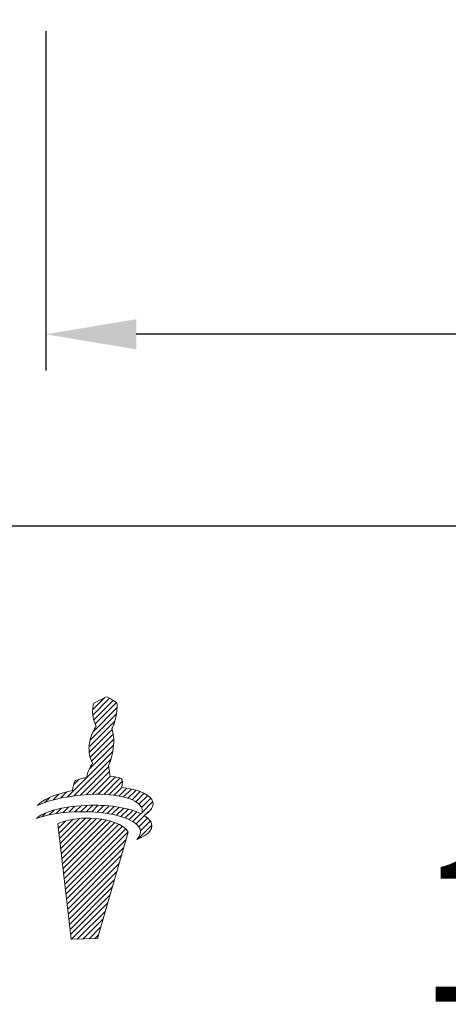
# Model space of a CAD drawing. Units: millimetres. Extents: x 83 to 213, y 59 to 134.
# Drawn here: x 116 to 128, y 60 to 87 of the extents above; entities that cross this region are included whole.
import ezdxf

# ---------------------------------------------------------------- set-up
doc = ezdxf.new("R2010")
doc.units = ezdxf.units.MM
doc.header["$PDSIZE"] = -1
doc.linetypes.add('CENTERJ', pattern=[12, 10, -1, 0, -1])
doc.layers.get('DEFPOINTS').update_dxf_attribs({"lineweight": 18})
doc.layers.add('圖層2', color=2, linetype='Continuous', lineweight=35)
doc.layers.add('圖層5', color=6, linetype='CENTERJ', lineweight=18)
doc.styles.add('CNS', font='romans.shx', dxfattribs={"width": 0.75, "bigfont": 'chineset.shx'})
doc.dimstyles.new('ISO-25', dxfattribs={"dimtxt": 2.5, "dimasz": 2.5, "dimexe": 1.25, "dimexo": 0.625, "dimtad": 1, "dimtxsty": 'Standard', "dimcen": 2.5, "dimadec": 0, "dimazin": 0, "dimtfac": 1, "dimtmove": 0, "dimatfit": 3, "dimfxl": 1, "dimarcsym": 0})

# ---------------------------------------------------------------- blocks, each defined once
blk = doc.blocks.new('*D41')
at = {"color": 4, "lineweight": -2, "transparency": 16777216}
for p, q in [((197.068, 92.91), (197.068, 77.042)), ((117.068, 86.41), (117.068, 77.042)), ((194.568, 78.042), (119.568, 78.042))]:
    blk.add_line(p, q, dxfattribs=at)
at = {"color": 4, "transparency": 16777216}
for points in [[(119.568, 78.459), (119.568, 77.626), (117.068, 78.042)], [(194.568, 78.459), (194.568, 77.626), (197.068, 78.042)]]:
    blk.add_solid(points, dxfattribs=at)
at = {"layer": 'DEFPOINTS', "color": 0, "transparency": 16777216}
for p in [(197.068, 93.91), (117.068, 87.41), (117.068, 78.042)]:
    blk.add_point(p, dxfattribs=at)
at = {"color": 3, "transparency": 16777216, "insert": (157.068, 79.892), "char_height": 2.5, "attachment_point": 5, "style": 'CNS'}
blk.add_mtext('80', dxfattribs=at)
blk = doc.blocks.new('*D42')
at = {"color": 4, "lineweight": -2, "transparency": 16777216}
for p, q in [((93.068, 94.831), (93.068, 71.746)), ((197.068, 92.91), (197.068, 71.746)), ((194.568, 72.746), (95.568, 72.746))]:
    blk.add_line(p, q, dxfattribs=at)
at = {"color": 4, "transparency": 16777216}
for points in [[(95.568, 73.162), (95.568, 72.329), (93.068, 72.746)], [(194.568, 73.162), (194.568, 72.329), (197.068, 72.746)]]:
    blk.add_solid(points, dxfattribs=at)
at = {"layer": 'DEFPOINTS', "color": 0, "transparency": 16777216}
for p in [(93.068, 95.831), (197.068, 93.91), (93.068, 72.746)]:
    blk.add_point(p, dxfattribs=at)
at = {"color": 3, "transparency": 16777216, "insert": (145.068, 74.596), "char_height": 2.5, "attachment_point": 5, "style": 'CNS'}
blk.add_mtext('104', dxfattribs=at)
blk = doc.blocks.new('TE-LOGO')
at = {"layer": '圖層5', "linetype": 'ByBlock', "lineweight": 13}
for p, q in [((26.292, 10.468), (26.616, 10.792)), ((26.295, 10.316), (26.758, 10.779)), ((26.32, 10.186), (26.855, 10.72)), ((26.361, 10.071), (26.949, 10.659)), ((26.221, 9.62), (26.946, 10.344)), ((26.3, 9.855), (26.966, 10.52)), ((26.19, 9.434), (26.903, 10.146)), ((26.195, 9.283), (26.831, 9.918)), ((26.221, 9.153), (26.853, 9.785)), ((26.262, 9.038), (26.872, 9.648)), ((25.592, 8.057), (26.845, 9.31)), ((26.196, 8.817), (26.866, 9.487)), ((25.775, 8.084), (26.801, 9.11)), ((25.95, 8.104), (26.731, 8.885)), ((26.12, 8.118), (26.754, 8.753)), ((25.764, 8.385), (25.922, 8.543)), ((26.284, 8.127), (26.782, 8.625)), ((26.442, 8.129), (26.919, 8.606)), ((26.595, 8.126), (27.046, 8.578)), ((26.741, 8.118), (27.111, 8.487)), ((25.399, 8.02), (25.576, 8.197)), ((26.882, 8.103), (27.092, 8.313)), ((27.017, 8.082), (27.231, 8.296)), ((27.145, 8.054), (27.363, 8.272)), ((27.265, 8.019), (27.488, 8.242)), ((27.378, 7.976), (27.605, 8.203)), ((27.48, 7.923), (27.712, 8.155)), ((24.966, 7.898), (25.109, 8.041)), ((25.193, 7.969), (25.359, 8.135)), ((27.568, 7.856), (27.809, 8.096)), ((27.636, 7.767), (27.891, 8.023)), ((27.653, 7.629), (27.949, 7.925)), ((24.886, 7.507), (24.99, 7.611)), ((25.093, 7.559), (25.228, 7.694)), ((25.284, 7.594), (25.433, 7.743)), ((25.463, 7.618), (25.622, 7.776)), ((25.634, 7.633), (25.8, 7.798)), ((25.799, 7.642), (25.97, 7.813)), ((25.958, 7.646), (26.134, 7.821)), ((26.113, 7.645), (26.292, 7.824)), ((26.264, 7.641), (26.446, 7.823)), ((26.411, 7.631), (26.596, 7.816)), ((26.552, 7.618), (26.741, 7.806)), ((26.69, 7.599), (26.881, 7.791)), ((26.822, 7.576), (27.017, 7.772)), ((26.949, 7.548), (27.149, 7.748)), ((27.071, 7.514), (27.276, 7.719)), ((27.187, 7.474), (27.397, 7.684)), ((27.296, 7.428), (27.512, 7.643)), ((27.765, 7.585), (27.919, 7.739)), ((25.341, 7.184), (25.551, 7.394)), ((25.358, 7.045), (25.752, 7.439)), ((25.374, 6.906), (25.931, 7.462)), ((25.39, 6.766), (26.095, 7.472)), ((25.406, 6.627), (26.249, 7.47)), ((25.422, 6.488), (26.395, 7.46)), ((25.439, 6.348), (26.533, 7.443)), ((25.455, 6.209), (26.663, 7.417)), ((25.471, 6.069), (26.786, 7.385)), ((25.487, 5.93), (26.903, 7.346)), ((27.397, 7.373), (27.619, 7.596)), ((27.488, 7.308), (27.718, 7.539)), ((27.562, 7.227), (27.806, 7.471)), ((27.61, 7.119), (27.88, 7.389)), ((25.503, 5.791), (27.013, 7.301)), ((25.52, 5.651), (27.114, 7.246)), ((25.536, 5.512), (27.202, 7.178)), ((25.552, 5.373), (27.268, 7.089)), ((27.534, 6.888), (27.925, 7.279)), ((25.568, 5.233), (27.207, 6.872)), ((25.584, 5.094), (27.144, 6.654)), ((25.601, 4.955), (27.081, 6.435)), ((25.617, 4.815), (27.018, 6.217)), ((25.633, 4.676), (26.955, 5.998)), ((25.649, 4.536), (26.892, 5.779)), ((25.665, 4.397), (26.829, 5.561)), ((25.682, 4.258), (26.766, 5.342)), ((25.705, 4.126), (26.703, 5.124)), ((25.866, 4.132), (26.64, 4.905)), ((26.028, 4.137), (26.577, 4.687)), ((26.189, 4.143), (26.514, 4.468)), ((26.351, 4.149), (26.451, 4.25))]:
    blk.add_line(p, q, dxfattribs=at)
for points in [[(26.288, 10.427), (26.289, 10.463), (26.308, 10.598), (26.308, 10.598)], [(26.308, 10.598), (26.308, 10.598), (26.318, 10.639), (26.318, 10.639)], [(26.318, 10.639), (26.318, 10.639), (26.539, 10.752), (26.539, 10.752)], [(26.539, 10.752), (26.539, 10.752), (26.642, 10.806), (26.642, 10.806)], [(26.642, 10.806), (26.642, 10.806), (26.678, 10.817), (26.678, 10.817)], [(26.678, 10.817), (26.678, 10.817), (26.713, 10.801), (26.735, 10.792)], [(26.735, 10.792), (26.757, 10.782), (26.903, 10.69), (26.903, 10.69)], [(26.903, 10.69), (26.903, 10.69), (26.937, 10.678), (26.946, 10.664)], [(26.965, 10.616), (26.967, 10.602), (26.975, 10.526), (26.944, 10.335)], [(26.946, 10.664), (26.955, 10.649), (26.963, 10.63), (26.965, 10.616)], [(26.316, 10.2), (26.296, 10.258), (26.288, 10.39), (26.288, 10.427)], [(26.944, 10.335), (26.914, 10.144), (26.866, 10.034), (26.853, 10.011)], [(26.384, 10.008), (26.384, 10.008), (26.335, 10.142), (26.316, 10.2)], [(26.208, 9.569), (26.208, 9.569), (26.257, 9.758), (26.276, 9.802)], [(26.276, 9.802), (26.295, 9.846), (26.332, 9.919), (26.345, 9.942)], [(26.345, 9.942), (26.357, 9.965), (26.384, 10.008), (26.384, 10.008)], [(26.853, 10.011), (26.84, 9.988), (26.823, 9.948), (26.823, 9.948)], [(26.823, 9.948), (26.823, 9.948), (26.839, 9.889), (26.845, 9.836)], [(26.845, 9.836), (26.85, 9.795), (26.879, 9.641), (26.872, 9.606)], [(26.188, 9.397), (26.188, 9.434), (26.208, 9.569), (26.208, 9.569)], [(26.872, 9.606), (26.872, 9.558), (26.867, 9.452), (26.844, 9.306)], [(26.215, 9.171), (26.196, 9.229), (26.188, 9.361), (26.188, 9.397)], [(26.844, 9.306), (26.813, 9.115), (26.765, 9.005), (26.753, 8.982)], [(26.283, 8.979), (26.283, 8.979), (26.234, 9.113), (26.215, 9.171)], [(26.244, 8.912), (26.257, 8.936), (26.283, 8.979), (26.283, 8.979)], [(26.753, 8.982), (26.74, 8.958), (26.723, 8.919), (26.723, 8.919)], [(26.123, 8.59), (26.123, 8.59), (26.156, 8.728), (26.175, 8.772)], [(26.175, 8.772), (26.194, 8.816), (26.231, 8.889), (26.244, 8.912)], [(26.723, 8.919), (26.723, 8.919), (26.739, 8.859), (26.745, 8.807)], [(26.745, 8.807), (26.749, 8.773), (26.769, 8.684), (26.772, 8.627)], [(25.736, 8.233), (25.746, 8.296), (25.772, 8.453), (25.8, 8.492)], [(25.8, 8.492), (25.823, 8.524), (26.005, 8.566), (26.123, 8.59)], [(26.772, 8.627), (26.869, 8.615), (27.027, 8.593), (27.076, 8.565)], [(27.076, 8.565), (27.126, 8.537), (27.116, 8.408), (27.091, 8.313)], [(24.764, 7.819), (24.892, 7.956), (25.21, 8.125), (25.736, 8.233)], [(27.584, 7.84), (27.411, 8.027), (26.894, 8.176), (26.086, 8.116)], [(27.091, 8.313), (27.475, 8.275), (27.795, 8.171), (27.924, 7.98)], [(26.086, 8.116), (25.394, 8.064), (24.999, 7.919), (24.764, 7.819)], [(27.924, 7.98), (28.031, 7.798), (27.862, 7.644), (27.707, 7.546)], [(24.739, 7.462), (24.907, 7.615), (25.356, 7.789), (26.105, 7.82)], [(26.082, 7.646), (25.388, 7.653), (24.982, 7.543), (24.739, 7.462)], [(27.551, 7.243), (27.394, 7.445), (26.891, 7.637), (26.082, 7.646)], [(26.105, 7.82), (26.66, 7.843), (27.277, 7.775), (27.638, 7.586)], [(27.638, 7.586), (27.67, 7.659), (27.674, 7.742), (27.584, 7.84)], [(26.448, 7.455), (25.753, 7.535), (25.326, 7.312), (25.326, 7.312)], [(27.269, 7.087), (27.169, 7.306), (26.699, 7.426), (26.448, 7.455)], [(27.902, 7.354), (28.022, 7.102), (27.664, 6.939), (27.505, 6.876)], [(27.707, 7.546), (27.794, 7.491), (27.861, 7.428), (27.902, 7.354)], [(25.326, 7.312), (25.326, 7.312), (25.697, 4.125), (25.697, 4.125)], [(26.423, 4.152), (26.423, 4.152), (27.269, 7.087), (27.269, 7.087)], [(27.505, 6.876), (27.58, 6.972), (27.677, 7.079), (27.551, 7.243)], [(25.697, 4.125), (25.697, 4.125), (26.423, 4.152), (26.423, 4.152)]]:
    blk.add_open_spline(points, degree=3, dxfattribs=at)

msp = doc.modelspace()

# ---------------------------------------------------------------- block references
at = {"lineweight": -3}
msp.add_blockref('TE-LOGO', (92.0734, 57.2184), dxfattribs=at)

# ---------------------------------------------------------------- texts
at = {"layer": '圖層2', "lineweight": -3, "style": 'CNS', "width": 0.75}
msp.add_text('141.651.61.315', height=4, dxfattribs=at).set_placement((127.4668, 59.6209))

# ---------------------------------------------------------------- dimensions: what is measured, and where the dimension line sits
for base, p2, picture, middle in [((93.0682, 72.7457), (93.0682, 95.8311), '*D42', (145.0682, 74.5957)), ((117.0682, 78.0423), (117.0682, 87.4104), '*D41', (157.0682, 79.8923))]:
    dim = msp.add_linear_dim(base=base, p1=(197.0682, 93.9104), p2=p2, dimstyle='ISO-25', override={"dimexe": 1, "dimexo": 1, "dimgap": 0.6, "dimdec": 3, "dimdsep": 46, "dimtxsty": 'CNS', "dimclrd": 4, "dimclre": 4, "dimclrt": 3, "dimadec": 2, "dimazin": 2, "dimtdec": 3, "dimtzin": 0})
    dim.commit()
    dim.dimension.update_dxf_attribs({"geometry": picture, "text_midpoint": middle})

doc.saveas('drawing.dxf')
